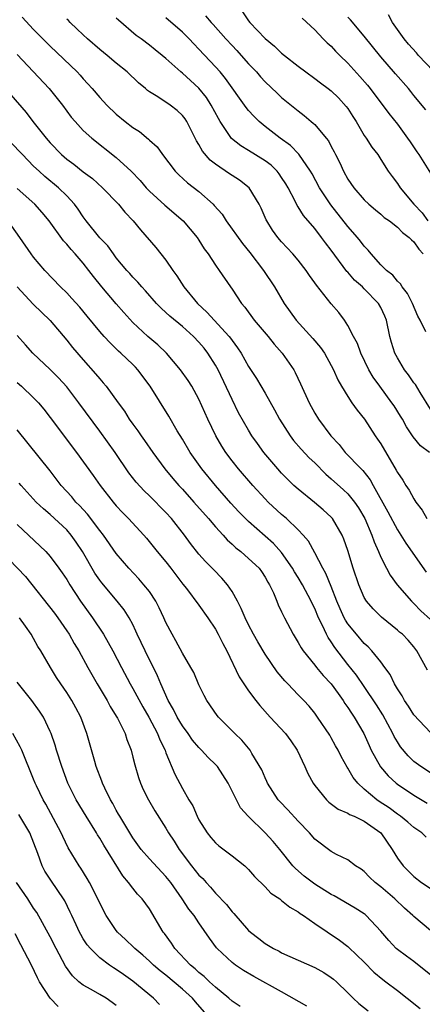
# Model space of a CAD drawing. Units: inches. Extents: x 2538000 to 2541000, y 1554000 to 1557000.
# Drawn here: x 2538135 to 2538184, y 1556144 to 1556263 of the extents above; entities that cross this region are included whole.
import ezdxf

# ---------------------------------------------------------------- set-up
doc = ezdxf.new("R2010")
doc.units = ezdxf.units.IN
doc.header["$MEASUREMENT"] = 0
doc.layers.add('LD25381554_2ft', color=21, linetype='Continuous')

msp = doc.modelspace()

# ---------------------------------------------------------------- linework, layer by layer
at = {"layer": 'LD25381554_2ft'}
for points, elevation in [([(2538135.62, 1556263.62), (2538137, 1556262.14), (2538139, 1556260.11), (2538142.26, 1556257), (2538142.62, 1556256.62), (2538143, 1556256.17), (2538143.57, 1556255.57), (2538144.08, 1556255), (2538145, 1556253.91), (2538145.85, 1556253), (2538147, 1556251.91), (2538148.07, 1556251), (2538149, 1556250.27), (2538149.79, 1556249.79), (2538150.88, 1556248.88), (2538151, 1556248.76), (2538151.93, 1556247.93), (2538152.59, 1556247), (2538154.12, 1556245), (2538154.56, 1556244.56), (2538155.61, 1556243.61), (2538157, 1556242.54), (2538158.71, 1556241), (2538158.85, 1556240.85), (2538159.79, 1556239.79), (2538160.28, 1556239), (2538162.26, 1556236.26), (2538163.16, 1556235.16), (2538164.79, 1556233), (2538166.12, 1556231), (2538167.32, 1556229), (2538168.75, 1556227), (2538170.78, 1556224.78), (2538171.69, 1556223.69), (2538172.17, 1556223), (2538173, 1556221.51), (2538173.26, 1556221), (2538173.79, 1556219.79), (2538174.23, 1556219), (2538175, 1556217.76), (2538175.51, 1556217), (2538176.12, 1556216.12), (2538177.02, 1556215), (2538178.33, 1556213), (2538178.61, 1556212.61), (2538179, 1556212.02), (2538180.87, 1556208.87), (2538181, 1556208.58), (2538181.64, 1556207.64), (2538182.03, 1556207), (2538182.44, 1556206.44), (2538183, 1556205.37), (2538183.24, 1556205), (2538184.01, 1556204.01), (2538184.56, 1556203)], 8508), ([(2538184.89, 1556211), (2538183.81, 1556211.81), (2538182.9, 1556212.9), (2538182.09, 1556214.09), (2538181.6, 1556215), (2538181.38, 1556215.38), (2538180.61, 1556216.61), (2538180.34, 1556217), (2538178.87, 1556219), (2538178.09, 1556220.09), (2538177.56, 1556221), (2538176.59, 1556223), (2538176.17, 1556224.17), (2538175.7, 1556225), (2538175, 1556226.35), (2538174.59, 1556227), (2538173.9, 1556227.9), (2538173, 1556228.95), (2538171.2, 1556231.2), (2538171, 1556231.51), (2538170.38, 1556232.38), (2538169.97, 1556233), (2538169, 1556234.26), (2538168.36, 1556235), (2538167, 1556236.44), (2538166.52, 1556237), (2538165.89, 1556237.89), (2538165.2, 1556239), (2538165.13, 1556239.13), (2538164.53, 1556240.53), (2538164.28, 1556241), (2538163.08, 1556243), (2538161.9, 1556243.9), (2538161, 1556244.47), (2538160.7, 1556244.7), (2538159, 1556245.84), (2538158.35, 1556246.35), (2538157.42, 1556247.42), (2538157, 1556248.21), (2538156.69, 1556248.69), (2538155.53, 1556251), (2538155.32, 1556251.32), (2538155, 1556251.73), (2538154.34, 1556252.34), (2538153.5, 1556253), (2538152.02, 1556253.98), (2538151, 1556254.6), (2538150.76, 1556254.76), (2538150.51, 1556255), (2538149.68, 1556255.69), (2538148.3, 1556257), (2538147, 1556258.06), (2538145.88, 1556259), (2538145, 1556259.71), (2538143.51, 1556261), (2538143, 1556261.47), (2538142.23, 1556262.23), (2538141.4, 1556263), (2538141.21, 1556263.21), (2538141, 1556263.4)], 8506), ([(2538185, 1556216.23), (2538183.74, 1556218.26), (2538183.19, 1556219.19), (2538183, 1556219.42), (2538182.36, 1556220.36), (2538181.88, 1556221), (2538181, 1556222.42), (2538180.68, 1556223), (2538180.27, 1556224.27), (2538180.07, 1556225), (2538179.67, 1556227), (2538179.48, 1556227.48), (2538179, 1556228.52), (2538178.73, 1556229), (2538177, 1556230.78), (2538176.77, 1556231), (2538175.82, 1556231.82), (2538175, 1556232.78), (2538174.89, 1556232.89), (2538173, 1556235.45), (2538172.32, 1556236.32), (2538171.83, 1556237), (2538171, 1556238.06), (2538169.63, 1556239.63), (2538169, 1556240.68), (2538168.86, 1556240.86), (2538168.63, 1556241.37), (2538167.77, 1556243), (2538167.49, 1556243.49), (2538167, 1556244.25), (2538166.69, 1556244.69), (2538166.45, 1556245), (2538165.72, 1556245.72), (2538165, 1556246.26), (2538163, 1556247.49), (2538162.05, 1556248.05), (2538160.95, 1556248.96), (2538159.57, 1556251), (2538159.36, 1556251.36), (2538158.48, 1556253), (2538157.9, 1556253.9), (2538157, 1556255.04), (2538155.96, 1556255.96), (2538155, 1556256.85), (2538154.8, 1556257), (2538153, 1556258.63), (2538152.56, 1556259), (2538151.68, 1556259.68), (2538151, 1556260.24), (2538150, 1556261), (2538149.42, 1556261.42), (2538147.25, 1556263.25), (2538147, 1556263.52)], 8504), ([(2538184.44, 1556225.56), (2538183.74, 1556227), (2538183.47, 1556227.47), (2538182.84, 1556229), (2538182.23, 1556230.23), (2538181.59, 1556231), (2538181.38, 1556231.38), (2538181, 1556231.7), (2538180.43, 1556232.43), (2538179.69, 1556233), (2538179, 1556233.69), (2538177.84, 1556235), (2538177.47, 1556235.47), (2538177, 1556235.93), (2538176.54, 1556236.54), (2538176.16, 1556237), (2538175, 1556238.32), (2538172.94, 1556240.94), (2538171.58, 1556243), (2538170.68, 1556244.68), (2538170.49, 1556245), (2538169.06, 1556247.06), (2538168.09, 1556248.09), (2538166.82, 1556249), (2538165, 1556250.42), (2538164.3, 1556251), (2538163.64, 1556251.64), (2538163, 1556252.36), (2538162.71, 1556252.71), (2538160.22, 1556256.22), (2538159.56, 1556257), (2538159, 1556257.64), (2538157, 1556259.77), (2538156.39, 1556260.39), (2538155.81, 1556261), (2538155, 1556261.8), (2538153, 1556263.55)], 8502), ([(2538157.8, 1556263.8), (2538158.47, 1556263), (2538158.73, 1556262.73), (2538160.23, 1556261), (2538161, 1556260.18), (2538161.58, 1556259.58), (2538162.12, 1556259), (2538163, 1556257.99), (2538163.94, 1556257), (2538164.43, 1556256.43), (2538165, 1556255.8), (2538166.44, 1556254.44), (2538167, 1556253.93), (2538169, 1556252.3), (2538169.74, 1556251.74), (2538170.59, 1556251), (2538170.82, 1556250.82), (2538171, 1556250.63), (2538172.38, 1556249), (2538172.66, 1556248.66), (2538173, 1556248), (2538173.36, 1556247.36), (2538173.52, 1556247), (2538174.02, 1556246.02), (2538174.47, 1556245), (2538175, 1556244.05), (2538175.72, 1556243), (2538177, 1556241.52), (2538177.56, 1556241), (2538178.34, 1556240.34), (2538179, 1556239.8), (2538179.42, 1556239.42), (2538180.03, 1556239), (2538181, 1556238.24), (2538181.6, 1556237.6), (2538182.43, 1556237), (2538182.69, 1556236.69), (2538183, 1556236.46), (2538183.58, 1556235.58), (2538184.1, 1556235)], 8500), ([(2538162.26, 1556264.26), (2538163, 1556263.18), (2538163.14, 1556263), (2538165, 1556261.04), (2538166.13, 1556260.13), (2538167, 1556259.29), (2538167.35, 1556259), (2538169, 1556257.71), (2538169.92, 1556257), (2538171, 1556256.2), (2538171.68, 1556255.68), (2538172.62, 1556255), (2538173, 1556254.7), (2538173.86, 1556253.86), (2538174.82, 1556252.82), (2538175, 1556252.57), (2538175.6, 1556251.6), (2538176.01, 1556251), (2538177, 1556249.33), (2538177.24, 1556249), (2538177.9, 1556247.9), (2538178.62, 1556247), (2538179, 1556246.42), (2538179.89, 1556245), (2538180.37, 1556244.37), (2538181, 1556243.51), (2538181.32, 1556243), (2538182.99, 1556241), (2538183.98, 1556239.98), (2538184.69, 1556239)], 8498), ([(2538169.5, 1556263.5), (2538171, 1556262.08), (2538172.04, 1556261), (2538172.52, 1556260.52), (2538173, 1556260.1), (2538173.52, 1556259.52), (2538174.03, 1556259), (2538175, 1556258.08), (2538176.47, 1556256.47), (2538177.4, 1556255.4), (2538177.71, 1556255), (2538179.97, 1556251.97), (2538181, 1556250.69), (2538182.24, 1556249), (2538182.54, 1556248.54), (2538183.36, 1556247.36), (2538183.6, 1556247), (2538185, 1556244.76)], 8496), ([(2538184.43, 1556252.43), (2538183, 1556254.15), (2538182.64, 1556254.64), (2538182.34, 1556255), (2538180.79, 1556256.79), (2538179, 1556258.81), (2538177, 1556261.34), (2538175.32, 1556263.32), (2538175, 1556263.64)], 8494), ([(2538186.2, 1556256.2), (2538183.57, 1556259), (2538183.31, 1556259.31), (2538182.36, 1556260.36), (2538181.82, 1556261), (2538180.39, 1556263), (2538179.92, 1556263.92)], 8492), ([(2538135, 1556259.1), (2538138.88, 1556255), (2538140.48, 1556253), (2538141.55, 1556251.55), (2538142.02, 1556251), (2538143, 1556249.93), (2538144.02, 1556249), (2538147, 1556246.67), (2538148.81, 1556245), (2538149.87, 1556243.87), (2538150.62, 1556243), (2538151, 1556242.6), (2538152.88, 1556240.88), (2538155.09, 1556239), (2538156.78, 1556237), (2538157, 1556236.66), (2538157.63, 1556235.63), (2538158.12, 1556235), (2538159, 1556233.64), (2538159.45, 1556233), (2538160.81, 1556231), (2538161, 1556230.75), (2538162.14, 1556229), (2538162.55, 1556228.55), (2538163.66, 1556227), (2538165.35, 1556225), (2538166.09, 1556224.09), (2538167.07, 1556223), (2538168.46, 1556221), (2538168.65, 1556220.65), (2538169.29, 1556219.29), (2538170.32, 1556217), (2538171, 1556215.76), (2538171.47, 1556215), (2538172.96, 1556213), (2538173.95, 1556211.95), (2538174.7, 1556211), (2538176.63, 1556209), (2538176.82, 1556208.82), (2538177.7, 1556207.7), (2538178.07, 1556207), (2538179.83, 1556203.83), (2538181, 1556201.64), (2538182.03, 1556200.03), (2538184.5, 1556196.5)], 8510), ([(2538134.23, 1556254.23), (2538136.08, 1556252.08), (2538136.91, 1556251), (2538138.5, 1556249), (2538139, 1556248.44), (2538140.38, 1556247), (2538141, 1556246.47), (2538141.85, 1556245.85), (2538143, 1556244.94), (2538144.1, 1556244.1), (2538145.33, 1556243), (2538147.25, 1556241), (2538148.04, 1556240.04), (2538149.03, 1556239), (2538149.91, 1556237.91), (2538151.77, 1556235.77), (2538153, 1556234.24), (2538153.84, 1556233), (2538154.33, 1556232.33), (2538155.16, 1556231), (2538156.8, 1556229), (2538157.96, 1556227.96), (2538160.67, 1556225), (2538160.82, 1556224.82), (2538161, 1556224.53), (2538161.66, 1556223.66), (2538162.1, 1556223), (2538163, 1556221.38), (2538163.95, 1556219.95), (2538165, 1556218.16), (2538166.15, 1556216.15), (2538166.73, 1556215), (2538168.02, 1556213), (2538168.45, 1556212.45), (2538169.38, 1556211.38), (2538170.34, 1556210.34), (2538171, 1556209.72), (2538172.36, 1556208.36), (2538173, 1556207.81), (2538174.48, 1556206.48), (2538175, 1556205.99), (2538175.81, 1556205), (2538176.29, 1556204.29), (2538177.05, 1556203), (2538177.91, 1556201), (2538178.18, 1556200.18), (2538178.72, 1556199), (2538179, 1556198.34), (2538179.68, 1556197), (2538180.14, 1556196.14), (2538180.97, 1556195), (2538182.7, 1556193), (2538182.85, 1556192.85), (2538183, 1556192.73), (2538183.85, 1556191.85), (2538185, 1556190.78)], 8512), ([(2538184.66, 1556184.66), (2538183.37, 1556187), (2538183, 1556187.47), (2538182.3, 1556188.3), (2538181.62, 1556189), (2538181.27, 1556189.27), (2538181, 1556189.52), (2538179.08, 1556191.08), (2538178.07, 1556192.07), (2538177.27, 1556193), (2538177, 1556193.44), (2538176.33, 1556195), (2538175.66, 1556197), (2538175, 1556199.12), (2538174.52, 1556200.52), (2538174.32, 1556201), (2538173.15, 1556203), (2538173, 1556203.17), (2538172.04, 1556204.04), (2538170.96, 1556204.96), (2538169, 1556206.54), (2538168.48, 1556207), (2538167.73, 1556207.73), (2538167, 1556208.47), (2538166.52, 1556209), (2538164.83, 1556211), (2538164.06, 1556212.06), (2538163.41, 1556213), (2538163, 1556213.68), (2538161.8, 1556215.8), (2538161, 1556217.38), (2538159.3, 1556221), (2538159, 1556221.55), (2538158.09, 1556223), (2538157.61, 1556223.61), (2538157, 1556224.33), (2538156.35, 1556225), (2538155, 1556226.21), (2538153.47, 1556227.47), (2538153, 1556227.92), (2538152.43, 1556228.43), (2538151.87, 1556229), (2538150.54, 1556230.54), (2538150.1, 1556231), (2538149.6, 1556231.6), (2538149, 1556232.19), (2538148.63, 1556232.63), (2538148.28, 1556233), (2538147, 1556234.54), (2538146.64, 1556235), (2538145.96, 1556235.96), (2538145, 1556236.96), (2538143.35, 1556239), (2538143, 1556239.47), (2538142.39, 1556240.39), (2538141.94, 1556241), (2538141, 1556242.02), (2538140.02, 1556243), (2538138.36, 1556244.36), (2538137.65, 1556245), (2538137, 1556245.62), (2538135.63, 1556247), (2538135.33, 1556247.33), (2538133.75, 1556249)], 8514), ([(2538185, 1556177.13), (2538183, 1556179.27), (2538182.33, 1556180.33), (2538181.86, 1556181), (2538181.56, 1556181.56), (2538181, 1556182.42), (2538180.67, 1556183), (2538180.13, 1556184.13), (2538179.5, 1556185), (2538179, 1556185.67), (2538177.9, 1556187), (2538177.47, 1556187.47), (2538177, 1556187.88), (2538176.04, 1556189), (2538175, 1556190.28), (2538174.72, 1556190.72), (2538174.57, 1556191), (2538174.07, 1556192.07), (2538173.68, 1556193), (2538173, 1556194.78), (2538172.36, 1556196.36), (2538171.98, 1556197), (2538171, 1556198.87), (2538170.25, 1556200.25), (2538169.6, 1556201), (2538169, 1556201.63), (2538167.59, 1556203), (2538167, 1556203.5), (2538165.37, 1556205), (2538165, 1556205.37), (2538163.5, 1556207), (2538161.76, 1556209), (2538161, 1556209.96), (2538160.23, 1556211), (2538159.76, 1556211.76), (2538159.04, 1556213), (2538158.09, 1556215), (2538157, 1556217.45), (2538156.13, 1556219), (2538155.69, 1556219.69), (2538154.78, 1556221), (2538153.07, 1556223), (2538152.01, 1556224.01), (2538150.83, 1556225), (2538149, 1556226.71), (2538147.9, 1556227.9), (2538146.97, 1556228.97), (2538145.25, 1556231), (2538144.25, 1556232.25), (2538143.69, 1556233), (2538143, 1556233.88), (2538142.03, 1556235), (2538141.53, 1556235.53), (2538141, 1556236.19), (2538140.6, 1556236.6), (2538138.86, 1556239), (2538138.02, 1556240.02), (2538137.13, 1556241), (2538135, 1556242.9)], 8516), ([(2538185, 1556172.26), (2538183.85, 1556173), (2538183, 1556173.63), (2538182.29, 1556174.29), (2538181.39, 1556175.39), (2538181, 1556175.99), (2538180.63, 1556176.63), (2538180.46, 1556177), (2538179.25, 1556179.25), (2538178.47, 1556180.47), (2538177, 1556182.68), (2538176.05, 1556184.05), (2538175, 1556185.35), (2538173.42, 1556187.42), (2538173, 1556188.09), (2538172.62, 1556188.62), (2538172.43, 1556189), (2538171.95, 1556190.05), (2538171.46, 1556191), (2538171, 1556192.14), (2538170.71, 1556192.71), (2538170.59, 1556193), (2538169.53, 1556195), (2538169, 1556195.87), (2538168.55, 1556196.55), (2538168.32, 1556197), (2538167, 1556198.9), (2538166, 1556200), (2538163, 1556202.65), (2538162.63, 1556203), (2538161.83, 1556203.83), (2538160.87, 1556204.87), (2538158.99, 1556207), (2538157.35, 1556209), (2538155.95, 1556211), (2538155, 1556212.6), (2538154.38, 1556213.62), (2538153.37, 1556215.37), (2538151.11, 1556219), (2538149.6, 1556221), (2538149.31, 1556221.31), (2538149, 1556221.62), (2538147.54, 1556223), (2538147.25, 1556223.25), (2538146.24, 1556224.24), (2538145.53, 1556225), (2538145, 1556225.6), (2538143.46, 1556227.46), (2538142.57, 1556228.57), (2538141.62, 1556229.62), (2538141, 1556230.29), (2538140.26, 1556231), (2538138.35, 1556233), (2538137, 1556234.6), (2538136.69, 1556235), (2538135.32, 1556237), (2538134.36, 1556238.36)], 8518), ([(2538135, 1556231), (2538136.94, 1556228.94), (2538139, 1556226.94), (2538141, 1556224.57), (2538141.7, 1556223.7), (2538143, 1556222.19), (2538144.5, 1556220.5), (2538145, 1556219.88), (2538145.42, 1556219.42), (2538145.76, 1556219), (2538147.21, 1556217), (2538147.97, 1556215.97), (2538148.57, 1556215), (2538149, 1556214.4), (2538149.6, 1556213.6), (2538149.99, 1556213), (2538150.42, 1556212.42), (2538151.41, 1556211), (2538152.88, 1556209), (2538153.85, 1556207.85), (2538154.58, 1556207), (2538155, 1556206.56), (2538156.39, 1556205), (2538158.16, 1556203), (2538159, 1556202), (2538159.92, 1556201), (2538160.42, 1556200.42), (2538161, 1556199.9), (2538161.45, 1556199.45), (2538162.05, 1556199), (2538163, 1556198.17), (2538164.26, 1556197), (2538164.58, 1556196.58), (2538165, 1556195.93), (2538165.32, 1556195.32), (2538165.53, 1556195), (2538166, 1556194), (2538166.4, 1556193), (2538166.58, 1556192.58), (2538167, 1556191.73), (2538167.22, 1556191.22), (2538167.34, 1556191), (2538168.39, 1556189), (2538169, 1556188.02), (2538169.35, 1556187.35), (2538169.59, 1556187), (2538171, 1556185.29), (2538171.22, 1556185), (2538172.04, 1556184.04), (2538173, 1556183.03), (2538173.83, 1556181.83), (2538174.45, 1556181), (2538174.65, 1556180.65), (2538175, 1556180.17), (2538175.45, 1556179.45), (2538175.77, 1556179), (2538176.96, 1556177), (2538177.57, 1556175.57), (2538177.84, 1556175), (2538178.96, 1556172.96), (2538179.89, 1556171.89), (2538180.87, 1556171), (2538181, 1556170.9), (2538183, 1556169.55), (2538184.6, 1556168.6)], 8520), ([(2538184.49, 1556164.49), (2538183.95, 1556165), (2538183, 1556165.66), (2538182.28, 1556166.28), (2538181.39, 1556167), (2538181, 1556167.27), (2538180, 1556168), (2538178.8, 1556168.8), (2538178.52, 1556169), (2538177, 1556170.28), (2538176.21, 1556171), (2538175.67, 1556171.67), (2538175, 1556172.82), (2538174.92, 1556172.92), (2538174.21, 1556174.21), (2538173.82, 1556175), (2538173.53, 1556175.53), (2538173, 1556176.49), (2538172.81, 1556176.81), (2538171.34, 1556179), (2538171, 1556179.48), (2538170.31, 1556180.31), (2538169.67, 1556181), (2538169, 1556181.68), (2538167.76, 1556183), (2538167.38, 1556183.38), (2538166.47, 1556184.47), (2538165, 1556186.6), (2538164.11, 1556188.11), (2538163.61, 1556189), (2538163, 1556190.16), (2538162.58, 1556191), (2538162.11, 1556192.11), (2538161.66, 1556193), (2538161, 1556194.16), (2538160.44, 1556195), (2538159.78, 1556195.78), (2538158.78, 1556196.78), (2538157.8, 1556197.8), (2538157, 1556198.69), (2538155.99, 1556199.99), (2538155.24, 1556201), (2538153.67, 1556203), (2538153, 1556203.73), (2538151, 1556205.73), (2538150.35, 1556206.35), (2538149.4, 1556207.4), (2538148.53, 1556208.53), (2538146.84, 1556211), (2538145, 1556213.55), (2538142.48, 1556217), (2538141, 1556218.93), (2538140.02, 1556220.02), (2538139, 1556221.04), (2538136.91, 1556223), (2538136, 1556224), (2538135, 1556225.14)], 8522), ([(2538135, 1556219.44), (2538135.52, 1556219), (2538137, 1556217.6), (2538137.57, 1556217), (2538138.22, 1556216.22), (2538139, 1556215.22), (2538142.18, 1556211), (2538144.21, 1556208.21), (2538145.04, 1556207), (2538146.61, 1556205), (2538147, 1556204.55), (2538147.75, 1556203.75), (2538148.49, 1556203), (2538150.33, 1556201), (2538150.64, 1556200.64), (2538151.96, 1556199), (2538153, 1556197.75), (2538153.59, 1556197), (2538155.05, 1556195.05), (2538155.47, 1556194.53), (2538157, 1556192.52), (2538158.07, 1556191), (2538159, 1556189.61), (2538159.33, 1556189), (2538159.89, 1556187.89), (2538160.38, 1556187), (2538161.87, 1556183.87), (2538162.43, 1556183), (2538163, 1556182.18), (2538163.87, 1556181), (2538164.38, 1556180.38), (2538165.62, 1556179), (2538167.46, 1556177), (2538168.11, 1556176.11), (2538168.88, 1556175), (2538169.82, 1556173), (2538170.17, 1556172.17), (2538170.8, 1556171), (2538171, 1556170.72), (2538172.42, 1556169), (2538172.72, 1556168.72), (2538173.85, 1556167.85), (2538175, 1556167.39), (2538175.22, 1556167.22), (2538175.76, 1556167), (2538177, 1556166.41), (2538178.99, 1556165), (2538180.38, 1556163), (2538181, 1556161.93), (2538181.68, 1556161), (2538183, 1556159.73), (2538183.93, 1556159), (2538187, 1556156.96)], 8524), ([(2538185, 1556153.2), (2538183, 1556154.88), (2538182.88, 1556155), (2538181.88, 1556155.88), (2538180.7, 1556157), (2538179, 1556158.48), (2538178.31, 1556159), (2538177.64, 1556159.64), (2538177, 1556160.31), (2538176.6, 1556160.6), (2538175.94, 1556161), (2538175, 1556161.72), (2538173.63, 1556162.37), (2538173, 1556162.72), (2538171, 1556164.25), (2538170.36, 1556165), (2538169, 1556166.42), (2538167.76, 1556167.76), (2538166.77, 1556168.77), (2538166.58, 1556169), (2538165.29, 1556171), (2538165.21, 1556171.21), (2538165, 1556171.65), (2538164.61, 1556172.61), (2538163.4, 1556174.6), (2538163.18, 1556175), (2538162.19, 1556176.19), (2538161.33, 1556177), (2538159.37, 1556179), (2538159.19, 1556179.19), (2538157.95, 1556181), (2538157.61, 1556181.61), (2538157, 1556182.9), (2538156.38, 1556184.38), (2538156.03, 1556185), (2538155, 1556186.73), (2538154.21, 1556188.21), (2538153.76, 1556189), (2538153, 1556190.44), (2538152.76, 1556191), (2538152.2, 1556192.2), (2538151.79, 1556193), (2538151, 1556194.16), (2538150.33, 1556195), (2538149.71, 1556195.71), (2538148.5, 1556197), (2538147, 1556198.79), (2538145.46, 1556201), (2538145, 1556201.57), (2538143.52, 1556203.52), (2538142.56, 1556204.56), (2538142.1, 1556205), (2538141.61, 1556205.61), (2538140.34, 1556207), (2538139, 1556208.75), (2538135, 1556213.73)], 8526), ([(2538186.07, 1556147), (2538183, 1556149.43), (2538182.09, 1556150.09), (2538181, 1556150.89), (2538180.87, 1556151), (2538179.96, 1556151.96), (2538179, 1556153.09), (2538177.24, 1556155), (2538177.11, 1556155.11), (2538177, 1556155.19), (2538175.9, 1556155.9), (2538173.37, 1556157.37), (2538173, 1556157.56), (2538171, 1556158.81), (2538169.74, 1556159.74), (2538168.67, 1556160.67), (2538168.37, 1556161), (2538166.77, 1556163), (2538165.96, 1556163.96), (2538165, 1556164.99), (2538162.94, 1556167), (2538162.03, 1556168.03), (2538160.53, 1556171), (2538159.22, 1556173), (2538159, 1556173.24), (2538158.11, 1556174.11), (2538157.32, 1556175), (2538157, 1556175.32), (2538156.22, 1556176.22), (2538155.69, 1556177), (2538155, 1556177.95), (2538154.37, 1556179), (2538153.92, 1556179.92), (2538153.29, 1556181), (2538152.38, 1556183), (2538151.98, 1556183.98), (2538150.47, 1556187), (2538150.02, 1556188.02), (2538149.53, 1556189), (2538149.38, 1556189.38), (2538149, 1556190.17), (2538148.56, 1556191), (2538147.96, 1556191.95), (2538147.1, 1556193), (2538145.23, 1556195.23), (2538145, 1556195.55), (2538144.41, 1556196.41), (2538142.91, 1556199), (2538142.16, 1556200.16), (2538141.54, 1556201), (2538141, 1556201.62), (2538139, 1556203.47), (2538138.17, 1556204.17), (2538137.32, 1556205), (2538135.47, 1556207), (2538135.26, 1556207.26)], 8528), ([(2538135, 1556202.28), (2538138.47, 1556199), (2538139, 1556198.43), (2538140.06, 1556197), (2538140.45, 1556196.45), (2538141, 1556195.62), (2538141.36, 1556195), (2538142.68, 1556193), (2538144.1, 1556191), (2538145.45, 1556189), (2538146.03, 1556188.03), (2538146.58, 1556187), (2538147.61, 1556185), (2538148.68, 1556183), (2538149, 1556182.46), (2538150.22, 1556180.22), (2538150.92, 1556179), (2538151.98, 1556177), (2538152.25, 1556176.25), (2538152.89, 1556175), (2538153, 1556174.69), (2538154.09, 1556172.09), (2538155, 1556170.37), (2538155.79, 1556169), (2538156.26, 1556168.26), (2538156.77, 1556167), (2538157, 1556166.55), (2538157.97, 1556165), (2538158.42, 1556164.42), (2538159, 1556163.77), (2538159.41, 1556163.41), (2538161, 1556162.23), (2538162.53, 1556161), (2538162.78, 1556160.78), (2538163, 1556160.55), (2538163.7, 1556159.7), (2538165, 1556158.45), (2538165.7, 1556157.7), (2538166.76, 1556157), (2538166.89, 1556156.89), (2538167, 1556156.82), (2538167.99, 1556155.99), (2538169, 1556155.43), (2538169.24, 1556155.24), (2538169.63, 1556155), (2538171, 1556154.03), (2538174, 1556152), (2538175, 1556151.24), (2538175.13, 1556151.13), (2538177, 1556149.34), (2538178.16, 1556148.16), (2538179.25, 1556147.25), (2538179.6, 1556147), (2538181, 1556145.93), (2538182.17, 1556145), (2538183.76, 1556143.76)], 8530), ([(2538134.03, 1556198.03), (2538136.01, 1556196.01), (2538139.54, 1556191.54), (2538139.93, 1556191), (2538141, 1556189.44), (2538141.29, 1556189), (2538141.91, 1556187.91), (2538142.47, 1556187), (2538143.56, 1556185), (2538144.7, 1556183), (2538145.89, 1556181), (2538146.27, 1556180.27), (2538147, 1556179.12), (2538147.15, 1556178.85), (2538148.05, 1556177), (2538148.27, 1556176.27), (2538148.78, 1556175), (2538149, 1556174.14), (2538149.22, 1556173.22), (2538149.68, 1556171.68), (2538149.91, 1556171), (2538150.25, 1556170.25), (2538150.89, 1556169), (2538151.67, 1556167.67), (2538153, 1556165.58), (2538153.33, 1556165), (2538153.99, 1556163.99), (2538154.59, 1556163), (2538156.11, 1556161), (2538157, 1556159.88), (2538157.46, 1556159.46), (2538157.85, 1556159), (2538158.41, 1556158.41), (2538159, 1556157.72), (2538160.32, 1556156.32), (2538161, 1556155.44), (2538161.23, 1556155.23), (2538163, 1556153.19), (2538163.22, 1556153), (2538164.23, 1556152.23), (2538165, 1556151.61), (2538165.39, 1556151.39), (2538166.01, 1556151), (2538166.68, 1556150.68), (2538167, 1556150.49), (2538169, 1556149.62), (2538171, 1556148.71), (2538172.09, 1556148.09), (2538173, 1556147.52), (2538173.29, 1556147.29), (2538173.62, 1556147), (2538175, 1556145.66), (2538175.64, 1556145), (2538176.35, 1556144.35), (2538177.47, 1556143.47)], 8532), ([(2538170.05, 1556144.05), (2538167, 1556145.77), (2538163.62, 1556147.62), (2538162.37, 1556148.37), (2538161.42, 1556149), (2538161, 1556149.32), (2538159.2, 1556151), (2538159.1, 1556151.1), (2538158.26, 1556152.26), (2538157, 1556154.11), (2538156.42, 1556155), (2538155.77, 1556155.77), (2538154.98, 1556157), (2538153.58, 1556159), (2538153, 1556159.73), (2538151, 1556161.87), (2538150, 1556163), (2538149, 1556164.39), (2538148.01, 1556165.99), (2538147.41, 1556167), (2538147.27, 1556167.27), (2538147, 1556167.73), (2538146.56, 1556168.56), (2538146.3, 1556169), (2538145.62, 1556170.38), (2538145.33, 1556171), (2538145.25, 1556171.25), (2538144.58, 1556173), (2538144.38, 1556173.62), (2538143.42, 1556177), (2538142.69, 1556179), (2538142.11, 1556180.11), (2538141.63, 1556181), (2538141, 1556181.98), (2538140.28, 1556183), (2538139.77, 1556183.77), (2538139.02, 1556185), (2538137.86, 1556187), (2538137.51, 1556187.52), (2538137, 1556188.48), (2538136.68, 1556189), (2538136.02, 1556189.98), (2538135.29, 1556191)], 8534), ([(2538161.98, 1556143.98), (2538161, 1556144.65), (2538160.63, 1556145), (2538159, 1556146.33), (2538158.28, 1556147), (2538157.64, 1556147.64), (2538157, 1556148.12), (2538156.55, 1556148.55), (2538155.99, 1556149), (2538154.09, 1556151), (2538153.67, 1556151.67), (2538152.82, 1556152.82), (2538152.67, 1556153), (2538151, 1556155.82), (2538150.14, 1556157), (2538149.58, 1556157.58), (2538149, 1556158.3), (2538148.48, 1556159), (2538147.79, 1556159.79), (2538145.5, 1556163.5), (2538145, 1556164.36), (2538144.74, 1556164.74), (2538144.6, 1556165), (2538143.35, 1556167), (2538142.15, 1556169), (2538141.15, 1556171), (2538140.41, 1556173), (2538139.77, 1556175), (2538139.6, 1556175.6), (2538139.12, 1556177), (2538139, 1556177.27), (2538138.17, 1556179), (2538137.71, 1556179.71), (2538136.77, 1556181), (2538135, 1556183.23)], 8536), ([(2538157.94, 1556143), (2538156.56, 1556144.57), (2538156.2, 1556145), (2538155, 1556146.1), (2538153, 1556147.8), (2538152.32, 1556148.32), (2538151.51, 1556149), (2538151, 1556149.49), (2538150.2, 1556150.2), (2538149.22, 1556151), (2538149.12, 1556151.12), (2538148.11, 1556152.11), (2538147.15, 1556153), (2538147, 1556153.18), (2538145.77, 1556155), (2538145, 1556156.49), (2538144.77, 1556157), (2538143.77, 1556159), (2538143.49, 1556159.49), (2538142.72, 1556160.72), (2538142.52, 1556161), (2538141.19, 1556163.19), (2538140.54, 1556164.54), (2538140.34, 1556165), (2538138.47, 1556168.47), (2538138.14, 1556169), (2538137.33, 1556170.67), (2538137.17, 1556171), (2538137, 1556171.47), (2538135.55, 1556175), (2538135.38, 1556175.38), (2538134.47, 1556177)], 8538), ([(2538152.23, 1556144.23), (2538151.49, 1556145), (2538149, 1556147.08), (2538147.86, 1556147.86), (2538147, 1556148.47), (2538146.66, 1556148.66), (2538146.17, 1556149), (2538145, 1556149.89), (2538143.86, 1556151), (2538143.47, 1556151.47), (2538143, 1556152.2), (2538142.7, 1556152.7), (2538142.54, 1556153), (2538142.13, 1556153.87), (2538141.6, 1556155), (2538141.42, 1556155.42), (2538140.76, 1556156.76), (2538140.6, 1556157), (2538139.14, 1556159.14), (2538138.35, 1556160.35), (2538138.02, 1556161), (2538137.52, 1556162.48), (2538136.54, 1556165), (2538135.22, 1556167.22)], 8540), ([(2538147, 1556144.1), (2538146.51, 1556144.5), (2538145.77, 1556145), (2538145, 1556145.46), (2538143.94, 1556146.06), (2538143, 1556146.56), (2538142.46, 1556147), (2538141.69, 1556147.69), (2538140.86, 1556148.86), (2538139.74, 1556151), (2538139, 1556152.44), (2538137.38, 1556155.38), (2538137, 1556155.9), (2538136.29, 1556157), (2538134.94, 1556159)], 8542), ([(2538139.98, 1556143.98), (2538139, 1556145), (2538137.71, 1556147), (2538137.46, 1556147.46), (2538136.73, 1556149), (2538135.44, 1556151.44), (2538134.77, 1556152.77)], 8544)]:
    msp.add_lwpolyline(points, dxfattribs=dict(at, elevation=elevation))

doc.saveas('drawing.dxf')
